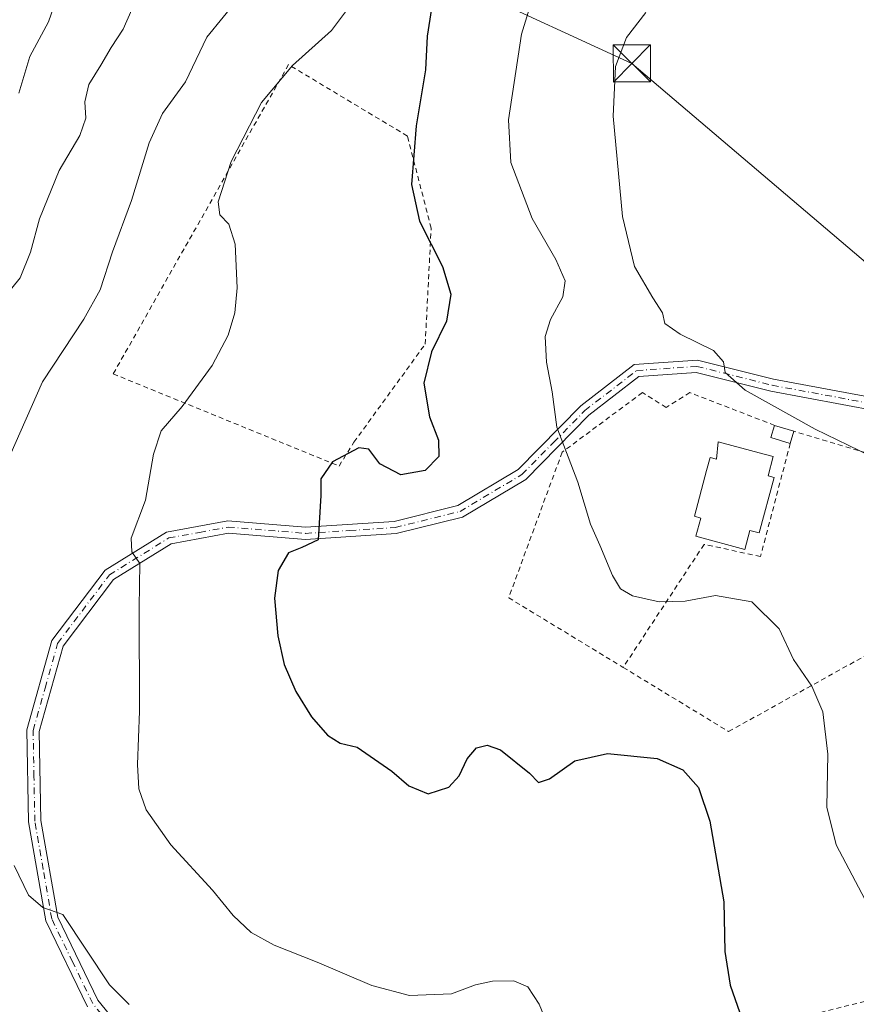
# Model space of a CAD drawing. Units: metres. Extents: x 623541 to 626969, y 4782763 to 4785139.
# Drawn here: x 624771 to 624940, y 4783055 to 4783255 of the extents above; entities that cross this region are included whole.
import ezdxf

# ---------------------------------------------------------------- set-up
doc = ezdxf.new("R2010")
doc.units = ezdxf.units.M
doc.header["$MEASUREMENT"] = 0
doc.linetypes.add('DGN Style 2', pattern=[1.6480167562047852, 0.988810053722871, -0.6592067024819142])
doc.linetypes.add('DGN Style 4', pattern=[2.6384748266838614, 1.318413404963828, -0.6592067024819142, 0.001648016756204785, -0.6592067024819142])
for name, color, linetype, lineweight in [('Alambrada', 7, 'DGN Style 2', 0), ('Carretera de calzada única Cxs', 7, 'Continuous', 13), ('Carretera de calzada única eje', 7, 'DGN Style 4', 0), ('Curva de nivel maestra', 30, 'Continuous', 30), ('Curva de nivel normal', 30, 'Continuous', 0), ('Edificación Cxs', 1, 'Continuous', 13), ('Edificación ligera Cxs', 1, 'Continuous', 0), ('Piscina', 4, 'Continuous', 0), ('Tendido', 6, 'Continuous', 0), ('Torre de tendido puntual', 7, 'Continuous', 0)]:
    doc.layers.add(name, color=color, linetype=linetype, lineweight=lineweight)

# ---------------------------------------------------------------- blocks, each defined once
blk = doc.blocks.new('*U22')
at = {"layer": 'Carretera de calzada única Cxs', "color": 7, "linetype": 'Continuous', "lineweight": 13}
for points in [[(624944.2901, 4783175.4301, 437.6445999999996), (624922.6601, 4783179.440099999, 436.5224000000017), (624907.6001000004, 4783183.220100001, 434.7143000000069), (624895.9700999996, 4783182.4101, 433.1166999999987), (624885.8701, 4783174.600099999, 431.7534000000014), (624873.1101000002, 4783161.630100001, 430.0589999999939), (624860.2801000001, 4783153.970100001, 428.4085999999952), (624846.8501000004, 4783150.6501, 427.7170000000042), (624828.5100999996, 4783149.460100001, 426.9413000000059), (624812.9301000005, 4783150.720100001, 423.8329999999987), (624801.3400999998, 4783148.590100001, 421.9342999999935), (624789.7200999996, 4783141.370100001, 420.4612000000052), (624779.5201000003, 4783127.880100001, 418.9207000000025), (624774.6901000004, 4783110.6601, 418.0535999999993), (624775.0301000001, 4783092.620100001, 416.8926000000066), (624778.4101, 4783073.120100001, 416.061400000006), (624786.5601000005, 4783056.3201, 414.545299999998), (624796.8101000005, 4783043.6801, 413.9048999999941)], [(624784.4301000005, 4783054.970100001, 414.1714999999967), (624776.0100999996, 4783072.340100001, 415.3503000000055), (624772.5301000001, 4783092.380100001, 416.4104999999981), (624772.1901000004, 4783110.9801, 417.6682000000001), (624777.2401000002, 4783129.0101, 418.5660999999964), (624788.0100999996, 4783143.2501, 419.8488000000071), (624800.4200999998, 4783150.960100001, 421.8001999999979), (624812.8101000005, 4783153.2301, 423.6674000000058), (624828.5301000001, 4783151.960100001, 425.8696999999956), (624846.4600999998, 4783153.130100001, 426.9710999999952), (624859.3201000001, 4783156.3101, 427.9663), (624871.5500999996, 4783163.610099999, 429.1897000000026), (624884.2100999998, 4783176.470100001, 431.3502000000008), (624895.0500999996, 4783184.850099999, 433.1830000000046), (624907.8201000001, 4783185.7401, 435.1598999999987), (624923.1901000004, 4783181.880100001, 436.5568000000058), (624944.5601000005, 4783177.920100001, 438.3637000000017)]]:
    blk.add_polyline3d(points, dxfattribs=at)
blk = doc.blocks.new('5TTEND')
at = {"layer": 'Piscina', "color": 7, "linetype": 'Continuous', "lineweight": 0}
for p, q in [((-0.375, 0.3754), (0.375, -0.3746)), ((0.3720000000000001, 0.3784000000000001), (-0.3720000000000001, -0.3776))]:
    blk.add_line(p, q, dxfattribs=at)
at = {"layer": 'Piscina', "color": 7, "linetype": 'Continuous', "lineweight": 0, "flags": 128}
blk.add_lwpolyline([(-0.375, -0.3746), (0.375, -0.3746), (0.375, 0.3754), (-0.375, 0.3754), (-0.3720000000000001, -0.3776)], dxfattribs=at)

msp = doc.modelspace()

# ---------------------------------------------------------------- linework, layer by layer
at = {"layer": 'Alambrada', "color": 7, "linetype": 'DGN Style 2', "lineweight": 0}
for points in [[(624835.3300999999, 4783164.3201, 428.2333999999974), (624838.3300999999, 4783169.130100001, 425.3984000000055), (624852.7600999996, 4783188.970100001, 424.8622999999934), (624853.9600999998, 4783212.420100001, 425.6867000000057), (624849.1501000002, 4783231.0601, 424.8843000000052), (624825.1001000004, 4783245.4901, 420.0035999999964), (624789.6300999997, 4783182.960100001, 417.8476999999984), (624835.3300999999, 4783164.3201, 428.2333999999974)], [(624923.4401000004, 4783172.550100001, 435.1815000000061), (624906.3101000005, 4783179.1601, 434.1630000000005), (624901.5000999998, 4783176.1601, 433.7207000000053), (624896.6901000004, 4783179.1601, 433.559699999998), (624880.4600999998, 4783167.140100001, 435.070200000002), (624869.6401000004, 4783137.6801, 429.4398999999976), (624892.8000999996, 4783123.600099999, 429.2685000000056)], [(624892.8000999996, 4783123.600099999, 429.2685000000056), (624914.1300999997, 4783110.630100001, 428.3110000000015), (624964.0301000001, 4783138.290100001, 449.0038999999961), (624951.4001000002, 4783164.140100001, 435.9428999999946), (624927.3501000004, 4783171.350099999, 435.2759999999981)], [(624926.6001000004, 4783168.9001, 434.7143000000069), (624920.5900999998, 4783146.050100001, 431.9815999999992), (624909.1700999998, 4783148.460100001, 433.5792999999976), (624892.8000999996, 4783123.600099999, 429.2685000000056)], [(624940.7301000003, 4782972.840100001, 438.8666999999987), (624948.2100999998, 4782960.7501, 433.9997000000003), (624967.4401000004, 4782965.520099999, 431.4293000000035), (624976.4200999998, 4782972.0601, 437.0154999999941), (624991.7100999998, 4782989.460100001, 433.8895000000048), (625002.7301000003, 4783008.4301, 438.1827000000048), (625018.1201, 4783035.3301, 439.6818000000058), (625026.5401, 4783049.840100001, 452.8666999999987), (625018.0701000001, 4783061.300100001, 447.6638999999996), (625007.1300999997, 4783070.170100001, 439.6383999999962), (624992.4200999998, 4783074.1801, 438.7149000000064), (624967.9401000004, 4783063.6601, 434.2223999999987), (624951.2801000001, 4783058.440099999, 430.8997999999993), (624924.3000999996, 4783051.7501, 426.9358000000066), (624928.6601, 4783035.5801, 426.6083000000072), (624933.8901000004, 4782999.5601, 436.5130999999965), (624934.8000999996, 4782993.0001, 439.0041000000056)]]:
    msp.add_polyline3d(points, dxfattribs=at)
at = {"layer": 'Carretera de calzada única Cxs', "color": 7, "linetype": 'Continuous', "lineweight": 13}
for points in [[(624784.4301000005, 4783054.970100001, 414.1714999999967), (624776.0100999996, 4783072.340100001, 415.3503000000055), (624772.5301000001, 4783092.380100001, 416.4104999999981), (624772.1901000004, 4783110.9801, 417.6682000000001), (624777.2401000002, 4783129.0101, 418.5660999999964), (624788.0100999996, 4783143.2501, 419.8488000000071), (624800.4200999998, 4783150.960100001, 421.8001999999979), (624812.8101000005, 4783153.2301, 423.6674000000058), (624828.5301000001, 4783151.960100001, 425.8696999999956), (624846.4600999998, 4783153.130100001, 426.9710999999952), (624859.3201000001, 4783156.3101, 427.9663), (624871.5500999996, 4783163.610099999, 429.1897000000026), (624884.2100999998, 4783176.470100001, 431.3502000000008), (624895.0500999996, 4783184.850099999, 433.1830000000046), (624907.8201000001, 4783185.7401, 435.1598999999987), (624923.1901000004, 4783181.880100001, 436.5568000000058), (624944.5601000005, 4783177.920100001, 438.3637000000017)], [(624944.2901, 4783175.4301, 437.6445999999996), (624922.6601, 4783179.440099999, 436.5224000000017), (624907.6001000004, 4783183.220100001, 434.7143000000069), (624895.9700999996, 4783182.4101, 433.1166999999987), (624885.8701, 4783174.600099999, 431.7534000000014), (624873.1101000002, 4783161.630100001, 430.0589999999939), (624860.2801000001, 4783153.970100001, 428.4085999999952), (624846.8501000004, 4783150.6501, 427.7170000000042), (624828.5100999996, 4783149.460100001, 426.9413000000059), (624812.9301000005, 4783150.720100001, 423.8329999999987), (624801.3400999998, 4783148.590100001, 421.9342999999935), (624789.7200999996, 4783141.370100001, 420.4612000000052), (624779.5201000003, 4783127.880100001, 418.9207000000025), (624774.6901000004, 4783110.6601, 418.0535999999993), (624775.0301000001, 4783092.620100001, 416.8926000000066), (624778.4101, 4783073.120100001, 416.061400000006), (624786.5601000005, 4783056.3201, 414.545299999998), (624796.8101000005, 4783043.6801, 413.9048999999941)]]:
    msp.add_polyline3d(points, dxfattribs=at)
at = {"layer": 'Carretera de calzada única eje', "color": 7, "linetype": 'DGN Style 4', "lineweight": 0}
msp.add_polyline3d([(624795.8651000002, 4783042.860099999, 413.6313999999985), (624785.4951, 4783055.645099999, 414.3384999999981), (624781.4200999998, 4783064.045100001, 414.8325000000041), (624777.2100999998, 4783072.7301, 415.5170000000071), (624775.4700999996, 4783082.7501, 416.4939000000013), (624773.7801000001, 4783092.5001, 416.6506999999983), (624773.6101000002, 4783101.520099999, 417.2203000000009), (624773.4401000004, 4783110.8201, 417.8628999999929), (624775.8551000003, 4783119.4301, 418.402700000006), (624778.3800999997, 4783128.4451, 418.7373999999982), (624788.8651000002, 4783142.3101, 420.091499999995), (624800.8800999997, 4783149.7751, 421.8585000000021), (624807.0751, 4783150.9101, 422.9162999999971), (624812.8701, 4783151.975099999, 423.5893999999971), (624828.5201000003, 4783150.710100001, 426.4048000000039), (624837.4851000002, 4783151.295100001, 426.4970999999932), (624846.6551000001, 4783151.890100001, 427.2624999999971), (624859.8000999996, 4783155.140100001, 428.1828999999998), (624872.3300999999, 4783162.620100001, 429.332899999994), (624878.7100999998, 4783169.1051, 433.148000000001), (624885.0401, 4783175.5351, 431.5290999999997), (624895.5100999996, 4783183.630100001, 433.148000000001), (624907.7100999998, 4783184.4801, 434.9309999999969), (624922.9250999996, 4783180.6601, 436.5292999999947), (624944.4250999996, 4783176.675100001, 437.8940000000002)], dxfattribs=at)
at = {"layer": 'Curva de nivel maestra', "color": 30, "linetype": 'Continuous', "lineweight": 30, "elevation": 425, "flags": 128}
msp.add_lwpolyline([(624854, 4783256.850099999), (624853.1600000003, 4783251.2401), (624852.7999999998, 4783244.440099999), (624850.9299999997, 4783233.140100001), (624849.9600000001, 4783221.270099999), (624851.6299999999, 4783213.860099999), (624856.2599999999, 4783204.640100001), (624857.9600000001, 4783199.110099999), (624857.04, 4783193.6501), (624854.0499999998, 4783187.4301), (624852.4500000002, 4783181.0801), (624853.5999999996, 4783174.2501), (624855.4699999997, 4783169.5601), (624855.5199999996, 4783166.2501), (624852.7199999997, 4783163.420100001), (624847.8499999996, 4783162.5601), (624843.5700000003, 4783164.780099999), (624841.3499999996, 4783167.7601), (624839.3300000001, 4783168.020099999), (624834.0300000003, 4783165.170100001), (624831.6600000003, 4783161.720100001), (624831.6699999999, 4783158.370100001), (624831.1100000005, 4783149.4001), (624827.7999999998, 4783147.880100001), (624825.1200000001, 4783146.800100001), (624823.04, 4783143.190099999), (624822.2800000003, 4783137.610099999), (624822.9100000003, 4783129.9901), (624824.25, 4783124.190099999), (624826.5999999996, 4783118.720100001), (624829.7699999996, 4783113.600099999), (624832.9699999997, 4783109.890100001), (624835.54, 4783108.290100001), (624839.0099999999, 4783107.450099999), (624846, 4783102.640100001), (624849.4100000003, 4783099.630100001), (624853.3200000003, 4783098.040100001), (624857.54, 4783099.360099999), (624859.6299999999, 4783101.700099999), (624861.2199999997, 4783105.100099999), (624863.1399999997, 4783107.3101), (624865.2599999999, 4783107.860099999), (624867.9800000006, 4783106.950099999), (624873.8700000001, 4783102.220100001), (624875.6399999997, 4783100.340100001), (624877.9000000004, 4783101.0701), (624883.0199999996, 4783104.720100001), (624889.6299999999, 4783106.1601), (624899.6500000004, 4783105.1501), (624904.8499999996, 4783102.860099999), (624908.0099999999, 4783099.3201), (624910.3499999996, 4783092.4901), (624913.1399999997, 4783076.200099999), (624913.3899999997, 4783066.1501), (624914.4199999999, 4783059.360099999), (624918.79, 4783046.9901)], dxfattribs=at)
at = {"layer": 'Curva de nivel normal', "color": 30, "linetype": 'Continuous', "lineweight": 0, "flags": 128}
for points, elevation in [([(624876.25, 4783264.84), (624872.2300000006, 4783251.689999999), (624869.5800000001, 4783234.32), (624870.0499999998, 4783225.689999999), (624874.3600000005, 4783214.369999999), (624879.2100000001, 4783206.07), (624881.0800000001, 4783201.800000001), (624880.5999999996, 4783198.57), (624878.0800000001, 4783193.949999999), (624877.0199999996, 4783190.52), (624877.29, 4783185.32), (624878.4600000001, 4783179.359999999), (624879.4000000004, 4783172.210000001), (624883.5999999996, 4783161.09), (624886.2100000001, 4783152.539999999), (624888.0899999999, 4783148.32), (624890.6100000005, 4783142.210000001), (624892.2300000006, 4783139.460000001), (624894.7199999997, 4783138.100000001), (624900.0899999999, 4783136.859999999), (624905.3499999996, 4783137.02), (624911.4800000006, 4783138.15), (624918.7999999998, 4783136.859999999), (624924.3399999999, 4783131.380000001), (624927.2800000003, 4783125.17), (624930.9699999997, 4783119.82), (624933.1799999997, 4783114.640000001), (624934.2100000001, 4783106.07), (624934.0300000003, 4783095.34), (624935.8799999999, 4783087.74), (624942.3399999999, 4783075.439999999)], 430), ([(624795.1500000004, 4783260.699999999), (624791.6399999997, 4783252.689999999), (624789.2199999997, 4783248.980000001), (624787.1299999999, 4783245.359999999), (624784.6799999997, 4783241.470000001), (624783.9199999999, 4783237.960000001), (624784.0700000003, 4783234.640000001), (624782.9100000003, 4783231.140000001), (624778.7199999997, 4783224.100000001), (624774.75, 4783214.279999999), (624772.9400000004, 4783207.539999999), (624770.7999999998, 4783202.4), (624767.1699999999, 4783197.84)], 410), ([(624815.1699999999, 4783259.230000001), (624808.5800000001, 4783251.039999999), (624804.25, 4783242.01), (624799.6200000001, 4783235.58), (624796.9000000004, 4783229.67), (624793.3399999999, 4783218.039999999), (624789.4800000006, 4783207.66), (624786.9900000002, 4783199.970000001), (624783.6799999997, 4783194), (624775.3399999999, 4783181.34), (624768.7400000002, 4783166.380000001)], 415), ([(624770.5499999998, 4783239.699999999), (624772.7800000003, 4783247.16), (624776.5700000003, 4783254.130000001), (624778.8600000005, 4783260.850000001)], 405), ([(624836.6500000004, 4783256.140000001), (624833.7699999996, 4783252.42), (624825.9400000004, 4783245.350000001), (624819.6200000001, 4783237.859999999), (624813.4800000006, 4783225.9), (624810.8600000005, 4783217.75), (624811.2000000002, 4783215.09), (624813.0199999996, 4783213.25), (624814.2800000003, 4783209.180000001), (624814.7000000002, 4783200.390000001), (624814.2300000006, 4783195.27), (624812.8799999999, 4783190.810000001), (624809.6299999999, 4783184.640000001), (624803.6200000001, 4783176.359999999), (624799.3700000001, 4783171.470000001), (624797.79, 4783166.730000001), (624796.1799999997, 4783157.4), (624793.29, 4783149.76), (624793.4299999997, 4783146.939999999), (624795, 4783144.619999999), (624794.8799999999, 4783135.710000001), (624794.9800000006, 4783114.75), (624794.5599999997, 4783103.960000001), (624794.8099999997, 4783099.050000001), (624796.3300000001, 4783094.789999999), (624801.2699999996, 4783087.710000001), (624809.7400000002, 4783078.529999999), (624813.9000000004, 4783073.430000001), (624817.5499999998, 4783070.01), (624822.1900000004, 4783067.41), (624830.9100000003, 4783064), (624841.9299999997, 4783059.27), (624849.5499999998, 4783057.279999999), (624858.0800000001, 4783057.600000001), (624862.9500000002, 4783059.380000001), (624866.4000000004, 4783060.17), (624870.7000000002, 4783060.199999999), (624873.5300000003, 4783058.980000001), (624875.8399999999, 4783055.480000001), (624878.5599999997, 4783048.77)], 420), ([(624897.4100000003, 4783256.039999999), (624893.5, 4783251.01), (624891.2400000002, 4783245.119999999), (624890.7999999998, 4783235.08), (624892.6600000003, 4783214.800000001), (624895.0800000001, 4783204.689999999), (624898.7699999996, 4783198.32), (624900.7699999996, 4783195.32), (624901.2599999999, 4783193.140000001), (624904.3399999999, 4783191), (624911.0800000001, 4783187.699999999), (624913.0999999996, 4783185.359999999), (624913.4500000002, 4783183.27), (624917.5, 4783179.689999999), (624931.6500000004, 4783171.77), (624947.2400000002, 4783164.26)], 435), ([(624769.6200000001, 4783083.57), (624772.5099999999, 4783077.51), (624775.3799999999, 4783075.029999999), (624779.4400000004, 4783073.66), (624788.8799999999, 4783059.430000001), (624792.8499999996, 4783055.4)], 415)]:
    msp.add_lwpolyline(points, dxfattribs=dict(at, elevation=elevation))
at = {"layer": 'Edificación Cxs', "color": 1, "linetype": 'Continuous', "lineweight": 13, "elevation": 437.2176999999939, "flags": 128}
msp.add_lwpolyline([(624923.1401000004, 4783166.2401), (624922.1001000004, 4783162.370100001), (624923.3601000002, 4783162.030099999), (624920.3201000001, 4783150.780099999), (624918.4401000004, 4783151.290100001), (624917.4001000002, 4783147.450099999), (624907.5201000003, 4783150.120100001), (624908.5100999996, 4783153.800100001), (624907.2001, 4783154.1601), (624909.6901000004, 4783163.390100001), (624910.4101, 4783166.050100001), (624911.6601, 4783165.710100001), (624912.0201000003, 4783169.2401), (624921.2901, 4783166.7401)], close=True, dxfattribs=at)
at = {"layer": 'Edificación Cxs', "color": 1, "linetype": 'Continuous', "lineweight": 13}
msp.add_polyline3d([(624923.1401000004, 4783166.2401, 435.2477000000072), (624922.1001000004, 4783162.370100001, 436.4541999999929), (624923.3601000002, 4783162.030099999, 435.7275999999983), (624920.3201000001, 4783150.780099999, 434.922900000005), (624918.4401000004, 4783151.290100001, 436.9946999999956), (624917.4001000002, 4783147.450099999, 433.7584000000061), (624907.5201000003, 4783150.120100001, 434.5629000000045), (624908.5100999996, 4783153.800100001, 437.2176999999938), (624907.2001, 4783154.1601, 436.6370000000024), (624909.6901000004, 4783163.390100001, 436.4802999999956), (624910.4101, 4783166.050100001, 435.8166999999958), (624911.6601, 4783165.710100001, 436.6257999999943), (624912.0201000003, 4783169.2401, 435.2271000000038), (624921.2901, 4783166.7401, 435.5994999999967), (624923.1401000004, 4783166.2401, 435.2477000000072)], dxfattribs=at)
at = {"layer": 'Edificación ligera Cxs', "color": 1, "linetype": 'Continuous', "lineweight": 0, "extrusion": (0.07961313622836814, -0.05844883562522827, 0.9951107888843023), "elevation": -229385.6973731443, "flags": 128}
msp.add_lwpolyline([(4225479.342087104, 2315587.334308227), (4225477.995463966, 2315591.215239174), (4225480.414224671, 2315592.064730712)], dxfattribs=at)
at = {"layer": 'Edificación ligera Cxs', "color": 1, "linetype": 'Continuous', "lineweight": 0, "extrusion": (-0.02208238905846079, 0.00677720381156053, 0.9997331832053828), "elevation": 19051.7980881166, "flags": 128}
msp.add_lwpolyline([(-4756017.798987258, -805730.0193647397), (-4756017.798987259, -805725.9282731673)], dxfattribs=at)
at = {"layer": 'Edificación ligera Cxs', "color": 1, "linetype": 'Continuous', "lineweight": 0, "extrusion": (-0.062681315899622, -0.2047589652083358, 0.9768033675228107), "elevation": -1018143.305643965, "flags": 128}
msp.add_lwpolyline([(-802547.0160995178, 4646349.64707864), (-802547.0160995178, 4646347.024006608)], dxfattribs=at)
at = {"layer": 'Edificación ligera Cxs', "color": 1, "linetype": 'Continuous', "lineweight": 0}
msp.add_3dface([(624927.3501000004, 4783171.350099999, 435.2759999999981), (624926.6001000004, 4783168.9001, 435.2759999999981), (624922.6901000004, 4783170.100099999, 435.2759999999981), (624923.4401000004, 4783172.550100001, 435.2759999999981)], dxfattribs=at)
at = {"layer": 'Tendido', "color": 6, "linetype": 'Continuous', "lineweight": 0}
msp.add_polyline3d([(625142.4907999998, 4783059.2138, 437.5559000000067), (625064.1805999996, 4783104.135600001, 451.0570000000008), (625002.6774000004, 4783153.816099999, 447.1512999999978), (624894.5499999998, 4783245.730000001, 437.6986000000034), (624828.8700000001, 4783276, 418.398000000001), (624560.2481000006, 4783402.6831, 392.7639000000054), (624434.4107999997, 4783460.642100001, 384.1442999999999), (624408.9062999999, 4783476.236600001, 380.5121999999974)], dxfattribs=at)

# ---------------------------------------------------------------- block references
at = {"layer": 'Carretera de calzada única Cxs', "color": 7, "linetype": 'Continuous', "lineweight": 13}
msp.add_blockref('*U22', (0, 0), dxfattribs=at)
at = {"layer": 'Torre de tendido puntual', "color": 7, "linetype": 'Continuous', "lineweight": 0, "xscale": 10, "yscale": 10, "zscale": 10}
msp.add_blockref('5TTEND', (624894.5499999998, 4783245.730000001, 437.6986000000034), dxfattribs=at)

doc.saveas('drawing.dxf')
